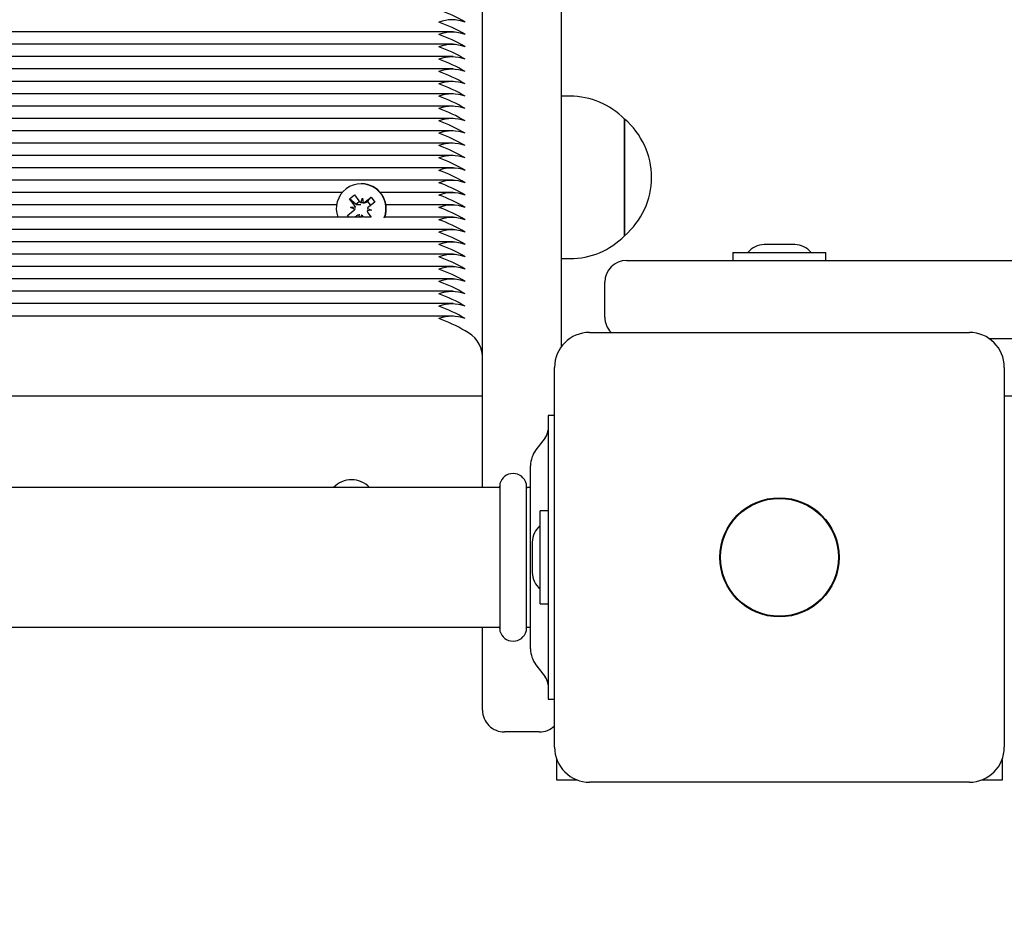
# Model space of a CAD drawing. Units: millimetres. Extents: x 0.7 to 11.8, y 2.6 to 8.2.
# Drawn here: x 5.2 to 5.4, y 5.5 to 5.7 of the extents above; entities that cross this region are included whole.
import ezdxf

# ---------------------------------------------------------------- set-up
doc = ezdxf.new("R2010")
doc.units = ezdxf.units.MM
doc.header["$LTSCALE"] = 60
doc.header["$PDSIZE"] = -1
doc.linetypes.add('SLD-Сплошная', pattern=[0])
doc.styles.get("Standard").update_dxf_attribs({"font": 'isocpeui.ttf'})
doc.dimstyles.new('ISO-25', dxfattribs={"dimtxt": 2.5, "dimasz": 2.5, "dimexe": 1.25, "dimexo": 0.625, "dimtad": 1, "dimtxsty": 'Standard', "dimcen": 2.5, "dimadec": 0, "dimazin": 0, "dimtfac": 1, "dimtmove": 0, "dimatfit": 3, "dimfxl": 1, "dimarcsym": 0})

# ---------------------------------------------------------------- blocks, each defined once
blk = doc.blocks.new('*D19')
at = {"color": 0, "lineweight": -2, "transparency": 16777216}
for p, q in [((7.881810867699164, 6.748215004141791), (0.9177915846279397, 6.748215004141789)), ((0.9777915846279396, 4.986215004141787), (0.9777915846279392, 6.568215004141789)), ((7.758810867698994, 4.806215004141789), (0.9177915846279401, 4.806215004141787))]:
    blk.add_line(p, q, dxfattribs=at)
at = {"color": 0, "transparency": 16777216}
for points in [[(0.9477915846279392, 6.568215004141789), (1.007791584627939, 6.568215004141789), (0.9777915846279392, 6.748215004141789)], [(0.9477915846279396, 4.986215004141787), (1.007791584627939, 4.986215004141787), (0.9777915846279396, 4.806215004141787)]]:
    blk.add_solid(points, dxfattribs=at)
at = {"layer": 'Defpoints', "color": 0, "transparency": 16777216}
for p in [(0.9777915846279392, 6.748215004141789), (7.881810867699164, 6.748215004141791), (7.758810867698994, 4.806215004141789)]:
    blk.add_point(p, dxfattribs=at)
at = {"color": 0, "transparency": 16777216, "insert": (0.8097915846279408, 5.777215004141787), "char_height": 0.18, "attachment_point": 5, "rotation": 90}
blk.add_mtext('1,94м', dxfattribs=at)

msp = doc.modelspace()

# ---------------------------------------------------------------- linework, layer by layer
at = {"color": 7, "linetype": 'SLD-Сплошная', "lineweight": 25}
for p, q in [((5.272810867699112, 5.554215004141788), (5.272810867699112, 5.800215004141788)), ((5.290810867699112, 5.800215004141788), (5.290810867699112, 5.586378693668334)), ((5.266120039928737, 5.658532283978241), (4.946310867699111, 5.658532283978241)), ((5.266120039928737, 5.655703856853496), (4.946310867699111, 5.655703856853496)), ((5.266120039928737, 5.652875429728748), (4.946310867699111, 5.652875429728748)), ((5.266120039928737, 5.650047002604003), (4.946310867699111, 5.650047002604003)), ((5.266120039928737, 5.647218575479256), (4.946310867699111, 5.647218575479256)), ((5.266120039928736, 5.64439014835451), (4.946310867699111, 5.64439014835451)), ((5.292836267699112, 5.643815004141786), (5.290810867699112, 5.643815004141786)), ((5.266120039928736, 5.641561721229763), (4.946310867699111, 5.641561721229764)), ((5.266120039928737, 5.638733294105018), (4.946310131713655, 5.638733294105018)), ((5.305336267699113, 5.638565004141785), (5.305336267699113, 5.629773592005352)), ((5.305336267699112, 5.611865004141785), (5.305336267699112, 5.638565004141785)), ((5.266120039928736, 5.635904866980272), (4.944192941463969, 5.635904866980272)), ((5.266120039928736, 5.633076439855525), (4.769501695469488, 5.633076439855525)), ((5.266120039928737, 5.630248012730779), (4.769501695469488, 5.630248012730779)), ((5.305336267699113, 5.629773592005352), (5.305336267699113, 5.611865004141785)), ((5.266120039928737, 5.627419585606033), (4.769501695469489, 5.627419585606033)), ((5.266120039928737, 5.624591158481287), (4.769501695469488, 5.624591158481287)), ((5.240681930217026, 5.621762731356541), (4.794939805181199, 5.621762731356541)), ((5.245098176269177, 5.623774395342124), (5.244990701014663, 5.623774395342124)), ((5.266120039928737, 5.621762731356541), (5.249406947066816, 5.621762731356541)), ((5.242378371631082, 5.620343106016216), (5.243476237430573, 5.621192112452424)), ((5.243410069873, 5.618971499070119), (5.242378371631082, 5.620343106016216)), ((5.24376734404382, 5.619094432636748), (5.242378371631082, 5.620343106016216)), ((5.243476237430573, 5.621192112452424), (5.244507935672491, 5.619820505506328)), ((5.24376734404382, 5.619094432636748), (5.24458657320324, 5.619727962553976)), ((5.244922142772784, 5.619496276899689), (5.245311730275687, 5.620442099504263)), ((5.245311730275687, 5.620442099504263), (5.245440739529861, 5.61942548069613)), ((5.245924768361465, 5.619627086681222), (5.247277495864406, 5.620673183897265)), ((5.246374510964969, 5.619627086681222), (5.246495752416166, 5.619720845656542)), ((5.246495752416166, 5.619720845656542), (5.247277495864406, 5.620673183897265)), ((5.246495752416166, 5.619720845656542), (5.247113257343114, 5.618899894323452)), ((5.248114816176688, 5.619559995651155), (5.246762088673747, 5.618513898435111)), ((5.247277495864406, 5.620673183897265), (5.248114816176688, 5.619559995651155)), ((5.239391300194695, 5.618934304231795), (4.796230435203529, 5.618934304231795)), ((5.241866585852639, 5.616488795033093), (5.243219313355581, 5.617534892249137)), ((5.242606275269804, 5.618349905072179), (5.243608900858485, 5.618480714853711)), ((5.243539079127173, 5.617954880261983), (5.242606275269804, 5.618349905072179)), ((5.243094013491376, 5.618305529321765), (5.242606275269804, 5.618349905072179)), ((5.243859812476508, 5.618971499070116), (5.24376734404382, 5.619094432636748)), ((5.244909919027404, 5.618934304231795), (5.243857743435865, 5.618934304231795)), ((5.243886509369492, 5.618934304231795), (5.243859812476508, 5.618971499070116)), ((5.245558950253798, 5.619417099504263), (5.245761472879193, 5.619417099504263)), ((5.247375126759525, 5.617698885612068), (5.246372501170843, 5.617568075830535)), ((5.246442322902155, 5.618093910422266), (5.247375126759525, 5.617698885612068)), ((5.247161462764258, 5.617757274704918), (5.247375126759525, 5.617698885612068)), ((5.266120039928736, 5.618934304231795), (5.250697577089147, 5.618934304231795)), ((5.245330220057867, 5.616105877107048), (4.790291515340355, 5.616105877107048)), ((5.242054453437276, 5.616595213326929), (5.241866585852639, 5.616488795033093)), ((5.242154609876009, 5.616105877107048), (5.241866585852639, 5.616488795033093)), ((5.244056633667864, 5.616421704003026), (5.243648232114159, 5.616105877107048)), ((5.244606324898723, 5.616105877107048), (5.244540662499467, 5.616623309988118)), ((5.245059259256545, 5.616552513784557), (5.244875288111158, 5.616105877107048)), ((5.245565832969922, 5.616105486976906), (5.245473466356837, 5.61622828517792)), ((5.247302012794814, 5.616105877107048), (5.245572153865515, 5.616105877107048)), ((5.246571332156329, 5.617077291614129), (5.247323154523445, 5.616077769913817)), ((5.266120039928737, 5.616105877107048), (5.250444063003854, 5.616105877107048)), ((5.266120039928737, 5.613277449982302), (4.769501695469488, 5.613277449982302)), ((5.266120039928737, 5.610449022857556), (4.769501695469487, 5.610449022857556)), ((5.340810867699112, 5.609815004141788), (5.337310867699113, 5.609815004141788)), ((5.344310867699113, 5.609815004141788), (5.340810867699112, 5.609815004141788)), ((5.266120039928736, 5.60762059573281), (4.769501695469488, 5.60762059573281)), ((5.290810867699112, 5.606615004141785), (5.292836267699112, 5.606615004141785)), ((5.305810867699113, 5.606215004141788), (5.340810867699113, 5.606215004141788)), ((5.330160867699114, 5.608015004141788), (5.330160867699114, 5.606215004141788)), ((5.330160867699114, 5.608015004141788), (5.351460867699114, 5.608015004141788)), ((5.340810867699113, 5.606215004141788), (5.790810867699113, 5.606215004141788)), ((5.351460867699114, 5.606215004141788), (5.351460867699114, 5.608015004141788)), ((5.266120039928737, 5.604792168608063), (4.769501695469488, 5.604792168608063)), ((5.266120039928737, 5.601963741483317), (4.769501695469488, 5.601963741483317)), ((5.300810867699114, 5.593215004141788), (5.300810867699114, 5.601215004141788)), ((5.266120039928737, 5.599135314358571), (4.769501695469488, 5.599135314358571)), ((5.266120039928737, 5.596306887233825), (4.769501695469487, 5.596306887233825)), ((5.266120039928737, 5.593478460109078), (4.769501695469488, 5.593478460109078)), ((5.297310867699112, 5.589715004141789), (5.384310867699112, 5.589715004141789)), ((5.742647178172566, 5.588215004141788), (5.388974557225658, 5.588215004141788)), ((5.289310867699112, 5.494715004141788), (5.289310867699111, 5.581715004141788)), ((5.392310867699112, 5.581715004141789), (5.392310867699112, 5.494715004141788)), ((4.762810867699113, 5.575215004141788), (5.272810867699112, 5.575215004141788)), ((5.392310867699113, 5.575215004141788), (5.739310867699112, 5.575215004141788)), ((5.289310867699112, 5.570715004141788), (5.287810867699112, 5.570715004141788)), ((5.287810867699112, 5.570715004141788), (5.287810867699112, 5.570260436300244)), ((5.287810867699112, 5.570260436300244), (5.287810867699112, 5.56286533657137)), ((5.287188739666426, 5.565606237699296), (5.285055123764485, 5.562832537026773)), ((5.287810867699112, 5.56286533657137), (5.287810867699112, 5.513564671712207)), ((5.283810867699112, 5.517255735949534), (5.283810867699112, 5.559174272461674)), ((5.276510867699113, 5.554215004141788), (4.759110867699112, 5.554215004141788)), ((5.276810867699112, 5.555096029109379), (5.276810867699112, 5.521333979174198)), ((5.282810867699112, 5.555096029109379), (5.282810867699112, 5.521333979174198)), ((5.283810867699112, 5.554215004141788), (5.283110867699112, 5.554215004141788)), ((5.287810867699112, 5.548865004141789), (5.286010867699112, 5.548865004141789)), ((5.286010867699112, 5.527565004141788), (5.286010867699112, 5.54886500414179)), ((5.284210867699112, 5.541715004141789), (5.284210867699112, 5.538215004141788)), ((5.284210867699112, 5.538215004141788), (5.284210867699112, 5.534715004141789)), ((5.286010867699112, 5.527565004141789), (5.287810867699112, 5.527565004141789)), ((4.759110867699112, 5.522215004141788), (5.276510867699113, 5.522215004141788)), ((5.272810867699112, 5.503215004141789), (5.272810867699112, 5.522215004141788)), ((5.283110867699112, 5.522215004141788), (5.283810867699112, 5.522215004141788)), ((5.285055123764485, 5.513597471256804), (5.287188739666426, 5.51082377058428)), ((5.287810867699112, 5.513564671712207), (5.287810867699112, 5.506169571983333)), ((5.287810867699112, 5.506169571983333), (5.287810867699112, 5.505715004141789)), ((5.287810867699112, 5.505715004141789), (5.289310867699112, 5.505715004141789)), ((5.285810867699111, 5.498215004141788), (5.277810867699112, 5.498215004141788)), ((5.289810867699112, 5.487215004141788), (5.289810867699113, 5.491931121960373)), ((5.391810867699112, 5.491931121960375), (5.391810867699112, 5.487215004141789)), ((5.294526985517697, 5.487215004141788), (5.289810867699112, 5.487215004141788)), ((5.384310867699112, 5.486715004141788), (5.297310867699112, 5.486715004141788)), ((5.391810867699112, 5.487215004141789), (5.387094749880524, 5.487215004141788))]:
    msp.add_line(p, q, dxfattribs=at)
for radius in [0.01365000000000016, 0.01349999999999962]:
    msp.add_circle((5.340810867699112, 5.538215004141788), radius, dxfattribs=at)
for centre, radius, start, end in [((5.25253767326731, 5.634032440855534), 0.03130458907786635, 58.6788727826805, 70.84232357595283), ((5.265810867699113, 5.652620297343051), 0.008688955447333635, 69.8019720269177, 110.1980279730878), ((5.252537673268503, 5.63120401373332), 0.03130458907508264, 58.67887278213769, 70.8423235764957), ((5.265810867699113, 5.649791870218302), 0.008688955447336135, 69.80197202692378, 110.1980279730817), ((5.252537673268447, 5.62837558660844), 0.03130458907522701, 58.67887278217641, 70.84232357647745), ((5.265810867699113, 5.646963443093061), 0.008688955447801261, 69.80197202805212, 110.1980279719534), ((5.252537673267304, 5.62554715948129), 0.03130458907787383, 58.67887278267725, 70.84232357594736), ((5.265810867699113, 5.644135015968811), 0.008688955447335302, 69.80197202692175, 110.1980279730837), ((5.252537673268447, 5.622718732358948), 0.03130458907522701, 58.67887278217641, 70.84232357647745), ((5.265810867699113, 5.64130658884357), 0.008688955447800429, 69.8019720280501, 110.1980279719554), ((5.25253767326731, 5.619890305231803), 0.03130458907786635, 58.6788727826805, 70.84232357595283), ((5.265810867699113, 5.638478161718822), 0.008688955447802096, 69.80197202805414, 110.1980279719514), ((5.252537673267269, 5.617061878106969), 0.03130458907796269, 58.67887278270027, 70.842323575935), ((5.265810867699113, 5.635649734594565), 0.008688955447342803, 69.80197202693996, 110.1980279730655), ((5.25253767326731, 5.614233450982311), 0.03130458907786635, 58.6788727826805, 70.84232357595283), ((5.292836267699112, 5.626309051760833), 0.01750595238095265, 44.43518853903227, 90), ((5.265810867699112, 5.632821307468845), 0.008688955448256912, 69.8019720291507, 110.1980279708418), ((5.25253767326607, 5.61140502385494), 0.03130458908075315, 58.67887278323897, 70.84232357538612), ((5.265810867699113, 5.62999288034523), 0.00868895544719443, 69.80197202658002, 110.1980279734255), ((5.252537673268447, 5.608576596735218), 0.03130458907522617, 58.67887278217557, 70.84232357647693), ((5.294012140561611, 5.625215004141785), 0.01750595200000107, 310.3062499005932, 49.6937500994058), ((5.265810867699113, 5.6271644532195), 0.00868895544811885, 69.80197202882255, 110.198027971183), ((5.252537673266112, 5.605748169605537), 0.03130458908065472, 58.6788727832189, 70.8423235754044), ((5.265810867699113, 5.624336026095737), 0.008688955447195263, 69.80197202658205, 110.1980279734235), ((5.252537673268447, 5.602919742485724), 0.03130458907522701, 58.67887278217641, 70.84232357647745), ((5.265810867699113, 5.621507598970493), 0.008688955447662891, 69.80197202771646, 110.1980279722891), ((5.252537673266112, 5.600091315356043), 0.03130458908065555, 58.67887278321974, 70.84232357540493), ((5.265810867699113, 5.618679171846245), 0.00868895544719443, 69.80197202658002, 110.1980279734255), ((5.252537673268468, 5.597262888236279), 0.03130458907517555, 58.67887278216495, 70.84232357648604), ((5.265810867699113, 5.615850744721006), 0.00868895544765789, 69.80197202770432, 110.1980279723012), ((5.252537673267347, 5.594434461109171), 0.0313045890777751, 58.67887278265854, 70.84232357596717), ((5.245114884882106, 5.618024183388923), 0.005796686241572302, 127.9295607614807, 199.3253256821307), ((5.244992126967051, 5.618060077342753), 0.005693406841860604, 337.9893474092324, 127.1771526439361), ((5.245045975257036, 5.618040380268904), 0.005734252680653245, 340.2839334910749, 89.47840823208348), ((5.245317930902008, 5.620428594723577), 0.001012849824986946, 216.8967246509289, 246.9977769306171), ((5.245310333508983, 5.62042041502485), 0.001003444093484347, 277.4671902618082, 307.7578745912351), ((5.245760621079307, 5.620419433758059), 0.001002334615730242, 270.0486908697962, 307.7675922664881), ((5.265810867699113, 5.613022317596758), 0.00868895544718943, 69.80197202656788, 110.1980279734376), ((5.252537673268468, 5.591606033986785), 0.03130458907517638, 58.6788727821658, 70.84232357648656), ((5.242592582008631, 5.618343789794196), 0.001023282668500475, 307.7684150687911, 337.6625570965383), ((5.242584288149296, 5.618351282613119), 0.001032755493200386, 7.199645199173661, 36.90896183823823), ((5.247397113879999, 5.617697508071117), 0.001032755493167205, 187.1996451989079, 216.9089618388217), ((5.247388820020708, 5.61770500089004), 0.001023282668516479, 127.7684150688356, 157.6625570960932), ((5.265810867699113, 5.610193890471514), 0.008688955447657055, 69.80197202770229, 110.1980279723032), ((5.25253767326848, 5.588777606862077), 0.03130458907513713, 58.67887278214889, 70.84232357648565), ((5.244671068520337, 5.615628375659415), 0.001003444093465512, 97.46719026158722, 127.7578745914946), ((5.244663471127359, 5.615620195960713), 0.001012849824929632, 36.89672465032668, 66.99777693169611), ((5.265810867699113, 5.607365463346773), 0.008688955447652054, 69.80197202769016, 110.1980279723153), ((5.252537673267269, 5.585949179734759), 0.03130458907796434, 58.67887278270197, 70.84232357593608), ((5.265810867699113, 5.604537036222514), 0.008688955447195263, 69.80197202658205, 110.1980279734235), ((5.25253767326848, 5.583120752612584), 0.0313045890751379, 58.67887278214975, 70.8423235764862), ((5.292836267699112, 5.624120956522738), 0.01750595238095319, 270.0000000000008, 315.5648114609665), ((5.265810867699113, 5.60170860909728), 0.008688955447652889, 69.80197202769219, 110.1980279723133), ((5.252537673267269, 5.580292325485267), 0.03130458907796351, 58.67887278270112, 70.84232357593554), ((5.337310867699112, 5.605008754141788), 0.004806250000000449, 90.0000000000106, 141.2820116486235), ((5.344310867699112, 5.605008754141788), 0.004806249999999756, 38.7179883513831, 89.99999999998941), ((5.265810867699113, 5.598880181973022), 0.00868895544719443, 69.80197202658002, 110.1980279734255), ((5.25253767326848, 5.577463898363092), 0.03130458907513706, 58.67887278214806, 70.84232357648565), ((5.305810867699113, 5.601215004141788), 0.004999999999999893, 90, 180), ((5.265810867699113, 5.596051754848275), 0.00868895544719443, 69.80197202658002, 110.1980279734255), ((5.252537673268481, 5.574635471238346), 0.03130458907513667, 58.6788727821503, 70.84232357648666), ((5.265810867699113, 5.593223327723528), 0.008688955447195263, 69.80197202658205, 110.1980279734235), ((5.252537673268468, 5.571807044113562), 0.03130458907517638, 58.6788727821658, 70.84232357648656), ((5.265810867699113, 5.590394900598291), 0.008688955447657055, 69.80197202770229, 110.1980279723032), ((5.252537673266077, 5.568978616983753), 0.03130458908074411, 58.67887278324417, 70.84232357539413), ((5.265810867699114, 5.587566473474037), 0.008688955447194736, 69.80197202658753, 110.198027973431), ((5.252537673268839, 5.566150189864858), 0.03130458907431036, 58.67887278199672, 70.84232357665526), ((5.265810867699113, 5.584738046348645), 0.008688955447801261, 69.80197202805212, 110.1980279719534), ((5.252537673267248, 5.563321762736742), 0.03130458907801581, 58.67887278271342, 70.8423235759275), ((5.305810867699113, 5.593215004141788), 0.005000000000000005, 180, 224.4270040007896), ((5.266128581654402, 5.583924943208291), 0.006699679388353665, 4.129487552041091, 66.39929181345835), ((5.297310867699112, 5.581715004141788), 0.008000000000000895, 90, 180), ((5.384310867699112, 5.581715004141789), 0.008000000000000007, 0, 90), ((5.284810867699112, 5.567435369981845), 0.003000000000000582, 322.4314079711785, 0), ((5.289810867699112, 5.559174272461674), 0.006000000000000227, 142.4314079711673, 180), ((5.279810867699112, 5.554315004141789), 0.003099999999999865, 14.59255060201552, 165.4074493979845), ((5.242810867699117, 5.550215004141789), 0.005749999999999725, 44.07920984788407, 135.9207901521159), ((5.276510867699113, 5.554515004141789), 0.000300000000000189, 270.0000000000008, 0), ((5.283110867699112, 5.554515004141789), 0.000300000000000189, 180, 270.0000000000008), ((5.289017117699113, 5.541715004141788), 0.004806250000000567, 128.717988351398, 180), ((5.289017117699113, 5.534715004141788), 0.004806250000000567, 180.0000000000114, 231.2820116486095), ((5.276510867699113, 5.521915004141788), 0.000300000000000189, 0, 90), ((5.279810867699112, 5.522115004141789), 0.003100000000000089, 194.5925506020322, 345.4074493979695), ((5.283110867699112, 5.521915004141788), 0.000300000000000189, 90, 180), ((5.289810867699112, 5.517255735821903), 0.006000000000000227, 180, 217.5685920288335), ((5.284810867699112, 5.508994638301732), 0.003000000000000114, 0, 37.56859202880887), ((5.277810867699112, 5.503215004141788), 0.004999999999999893, 179.9999999999898, 270.0000000000008), ((5.285810867699111, 5.503215004141788), 0.005000000000000615, 270.0000000000008, 314.4270040008113), ((5.297310867699112, 5.494715004141788), 0.008000000000000007, 180, 270.0000000000008), ((5.384310867699112, 5.494715004141788), 0.008000000000000007, 270.0000000000008, 0)]:
    msp.add_arc(centre, radius, start, end, dxfattribs=at)
for centre, major_axis, ratio, start_param, end_param in [((5.245311730275687, 5.620442099504263), (0.002894525936794068, -0.0002986413879426664), 0.3387530926042371, 4.612404031977198, 4.791197966999877), ((5.242606275269804, 5.618349905072179), (0.002498229010424069, 0.0007876967670235046), 0.2625319475661902, 5.01108525920018, 5.085310303300384), ((5.242606275269804, 5.618349905072179), (0.002288541799385869, -0.0009014871910704158), 0.213147485239237, 1.102450117320994, 1.202778180332434), ((5.245311730275687, 5.620442099504263), (-0.0006567700131281384, 0.0008971025517343634), 0.7549286406131801, 2.508722619502795, 2.636690898231468), ((5.247375126759525, 5.617698885612068), (0.00206231157358161, 0.0009770024501349894), 0.1503098901955653, 1.907024547518358, 2.00600057587179), ((5.247375126759525, 5.617698885612068), (0.001805825367879876, -0.001018661280940414), 0.06302740996578536, 4.205488536358546, 4.318792327773084), ((5.244669671753639, 5.615606691179982), (0.002942426800737863, 9.789007608773662e-05), 0.3467596605252083, 1.539889101303945, 1.603116317724008), ((5.244669671753639, 5.615606691179982), (0.001001726166076189, 0.0009323729976218332), 0.4250662102968815, 0.7543892056912878, 0.8240290197873376)]:
    msp.add_ellipse(centre, major_axis=major_axis, ratio=ratio, start_param=start_param, end_param=end_param, dxfattribs=at)

# ---------------------------------------------------------------- dimensions: what is measured, and where the dimension line sits
dim = msp.add_linear_dim(base=(0.9777915846279392, 6.748215004141789), p1=(7.75881086769899, 4.806215004141787), p2=(7.88181086769916, 6.748215004141787), angle=90, dimstyle='ISO-25', override={"dimtxt": 0.18, "dimasz": 0.18, "dimexe": 0.06, "dimexo": 0, "dimgap": 0.06, "dimtih": 0, "dimtoh": 0, "dimzin": 1, "dimpost": 'м', "dimtdec": 3, "dimtzin": 1})
dim.commit()
dim.dimension.update_dxf_attribs({"geometry": '*D19', "text_midpoint": (0.8097915846279408, 5.777215004141787)})

doc.saveas('drawing.dxf')
